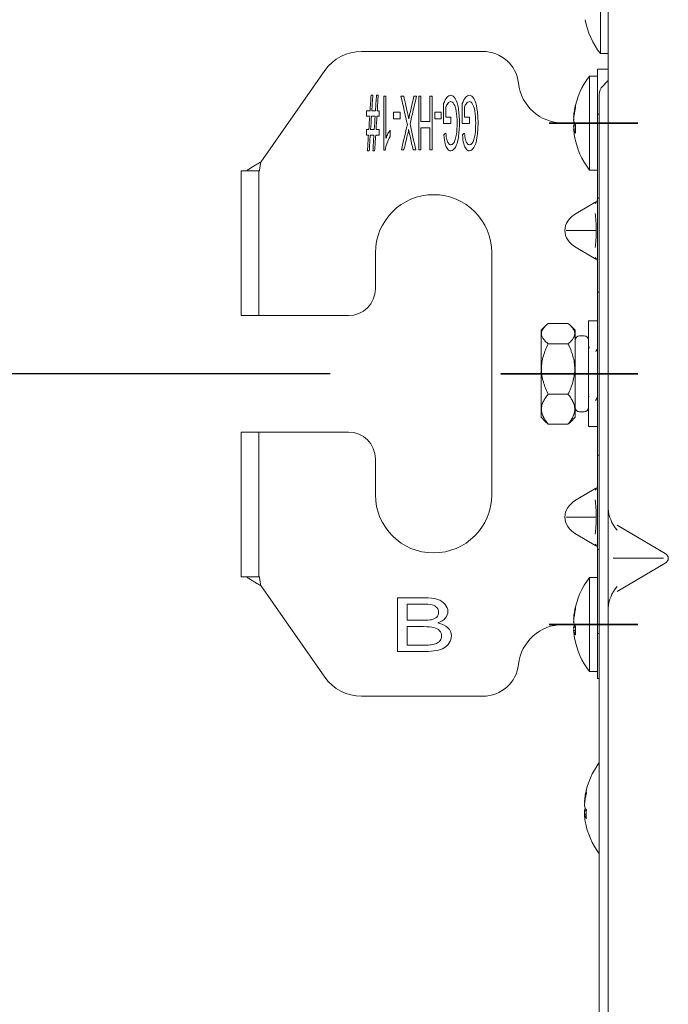
# Model space of a CAD drawing. Units: millimetres. Extents: x -36708 to 3890, y -11358 to 8889.
# Drawn here: x -35708 to -35636, y -3215 to -3105 of the extents above; entities that cross this region are included whole.
import ezdxf

# ---------------------------------------------------------------- set-up
doc = ezdxf.new("R2010")
doc.units = ezdxf.units.MM
doc.header["$LTSCALE"] = 46.255
doc.header["$PDMODE"] = 3
doc.header["$PDSIZE"] = 8
doc.linetypes.add('CENTER', pattern=[0.6, 0.375, -0.075, 0.075, -0.075])
doc.layers.get('0').update_dxf_attribs({"linetype": 'CONTINUOUS'})
doc.layers.get('Defpoints').update_dxf_attribs({"linetype": 'CONTINUOUS'})
doc.layers.add('1', color=7, linetype='CONTINUOUS')
doc.dimstyles.new('AM_GB', dxfattribs={"dimscale": 10, "dimtxt": 3.5, "dimasz": 2.5, "dimexe": 1, "dimexo": 1, "dimgap": 1.5, "dimtad": 1, "dimdsep": 46, "dimtxsty": 'Standard', "dimcen": 0, "dimclrd": 256, "dimclre": 256, "dimclrt": 2, "dimadec": 0, "dimazin": 2, "dimtp": 0.1, "dimtm": 0.1, "dimtfac": 0.71, "dimtmove": 0, "dimatfit": 3, "dimfxl": 1, "dimtzin": 0, "dimlwd": -1, "dimlwe": -1, "dimarcsym": 0})

# ---------------------------------------------------------------- blocks, each defined once
blk = doc.blocks.new('*D67')
at = {"transparency": 16777216}
for p, q in [((-35673.55, -3144.18), (-35784.18, -3144.18)), ((-35774.18, -3704.18), (-35774.18, -3184.18)), ((-35672.01, -3744.18), (-35784.18, -3744.18))]:
    blk.add_line(p, q, dxfattribs=at)
for points in [[(-35780.85, -3184.18), (-35767.52, -3184.18), (-35774.18, -3144.18)], [(-35780.85, -3704.18), (-35767.52, -3704.18), (-35774.18, -3744.18)]]:
    blk.add_solid(points, dxfattribs=at)
at = {"layer": 'Defpoints', "color": 0, "transparency": 16777216}
for p in [(-35774.18, -3144.18), (-35663.55, -3144.18), (-35662.01, -3744.18)]:
    blk.add_point(p, dxfattribs=at)
at = {"transparency": 16777216, "insert": (-35817.81, -3444.18), "char_height": 50, "attachment_point": 5, "rotation": 90}
blk.add_mtext('（600）', dxfattribs=at)

msp = doc.modelspace()

# ---------------------------------------------------------------- linework, layer by layer
at = {"layer": '1', "color": 7, "linetype": 'Continuous', "lineweight": 13}
for p, q in [((-35642.515, -3094.78), (-35642.515, -3159.206)), ((-35642.661, -3111.595), (-35643.134, -3112.068)), ((-35646.381, -3116.479), (-35646.167, -3116.479)), ((-35683.515, -3121.503), (-35681.515, -3121.503)), ((-35643.515, -3300.28), (-35643.515, -3122.78)), ((-35643.915, -3124.966), (-35646.104, -3126.265)), ((-35643.515, -3124.58), (-35643.715, -3124.58)), ((-35643.861, -3128.18), (-35647.221, -3128.18)), ((-35643.915, -3131.394), (-35646.104, -3130.095)), ((-35643.715, -3135.08), (-35643.515, -3135.08)), ((-35683.515, -3137.68), (-35681.515, -3137.68)), ((-35681.515, -3150.68), (-35683.515, -3150.68)), ((-35643.515, -3153.28), (-35643.715, -3153.28)), ((-35643.915, -3156.966), (-35646.104, -3158.265)), ((-35647.221, -3160.18), (-35643.861, -3160.18)), ((-35642.515, -3159.974), (-35642.515, -3162.865)), ((-35636.167, -3164.244), (-35641.516, -3161.07)), ((-35643.915, -3163.394), (-35646.104, -3162.095)), ((-35643.715, -3163.78), (-35643.515, -3163.78)), ((-35636.341, -3164.78), (-35641.987, -3164.78)), ((-35641.516, -3168.49), (-35636.167, -3165.316)), ((-35681.515, -3166.857), (-35683.515, -3166.857)), ((-35642.515, -3170.355), (-35642.515, -3284.706)), ((-35646.381, -3172.479), (-35646.167, -3172.479)), ((-35645.181, -3192.979), (-35644.967, -3192.979))]:
    msp.add_line(p, q, dxfattribs=at)
at = {"layer": '1', "color": 7, "linetype": 'Continuous', "lineweight": 18}
for p, q in [((-35642.515, -3096.781), (-35642.515, -3159.967)), ((-35643.399, -3108.43), (-35643.399, -3097.93)), ((-35670.059, -3108.18), (-35656.515, -3108.18)), ((-35643.399, -3108.43), (-35642.515, -3108.43)), ((-35681.315, -3120.538), (-35674.154, -3110.312)), ((-35643.715, -3110.93), (-35644.599, -3110.93)), ((-35644.599, -3121.43), (-35644.599, -3110.93)), ((-35643.715, -3112.68), (-35643.715, -3110.18)), ((-35643.715, -3110.18), (-35642.515, -3110.18)), ((-35643.134, -3112.068), (-35642.661, -3111.595)), ((-35643.715, -3115.18), (-35643.715, -3112.68)), ((-35643.515, -3112.987), (-35643.515, -3122.78)), ((-35643.715, -3115.18), (-35643.515, -3115.18)), ((-35643.715, -3124.58), (-35643.715, -3115.18)), ((-35647.57, -3116.18), (-35646.288, -3116.18)), ((-35646.381, -3115.511), (-35646.353, -3115.511)), ((-35646.176, -3116.849), (-35646.381, -3116.849)), ((-35683.515, -3121.503), (-35681.515, -3121.503)), ((-35683.515, -3124.503), (-35683.515, -3121.503)), ((-35681.515, -3121.503), (-35681.515, -3124.503)), ((-35681.456, -3121.503), (-35681.515, -3121.503)), ((-35644.599, -3121.43), (-35643.715, -3121.43)), ((-35643.515, -3300.28), (-35643.515, -3122.78)), ((-35683.515, -3134.68), (-35683.515, -3124.503)), ((-35681.515, -3134.68), (-35681.515, -3124.503)), ((-35643.715, -3125.08), (-35643.715, -3124.58)), ((-35643.715, -3124.58), (-35643.515, -3124.58)), ((-35643.715, -3134.58), (-35643.715, -3125.08)), ((-35668.515, -3130.68), (-35668.515, -3134.68)), ((-35655.515, -3157.68), (-35655.515, -3130.68)), ((-35683.515, -3137.68), (-35683.515, -3134.68)), ((-35681.515, -3137.68), (-35681.515, -3134.68)), ((-35643.715, -3135.08), (-35643.715, -3134.58)), ((-35643.715, -3135.08), (-35643.515, -3135.08)), ((-35643.715, -3153.28), (-35643.715, -3135.08)), ((-35681.515, -3137.68), (-35683.515, -3137.68)), ((-35681.515, -3137.68), (-35681.315, -3137.68)), ((-35671.515, -3137.68), (-35681.315, -3137.68)), ((-35649.215, -3138.556), (-35647.015, -3138.556)), ((-35644.715, -3146.55), (-35644.715, -3138.28)), ((-35643.715, -3138.28), (-35644.715, -3138.28)), ((-35649.522, -3138.829), (-35650.015, -3139.322)), ((-35650.015, -3139.322), (-35650.015, -3149.038)), ((-35646.215, -3139.322), (-35646.707, -3138.829)), ((-35646.215, -3139.322), (-35646.215, -3149.038)), ((-35645.215, -3139.93), (-35645.715, -3139.93)), ((-35649.215, -3140.829), (-35647.015, -3140.829)), ((-35649.215, -3146.453), (-35647.015, -3146.453)), ((-35644.715, -3150.08), (-35644.715, -3146.55)), ((-35645.715, -3148.43), (-35645.215, -3148.43)), ((-35650.015, -3149.038), (-35649.522, -3149.531)), ((-35646.707, -3149.531), (-35646.215, -3149.038)), ((-35649.215, -3149.804), (-35647.015, -3149.804)), ((-35644.715, -3150.08), (-35643.715, -3150.08)), ((-35683.515, -3150.68), (-35681.515, -3150.68)), ((-35683.515, -3153.68), (-35683.515, -3150.68)), ((-35681.315, -3150.68), (-35681.515, -3150.68)), ((-35681.515, -3150.68), (-35681.515, -3153.68)), ((-35681.315, -3150.68), (-35671.515, -3150.68)), ((-35683.515, -3163.857), (-35683.515, -3153.68)), ((-35681.515, -3163.857), (-35681.515, -3153.68)), ((-35668.515, -3153.68), (-35668.515, -3157.68)), ((-35643.715, -3153.28), (-35643.515, -3153.28)), ((-35643.715, -3153.78), (-35643.715, -3153.28)), ((-35643.715, -3163.28), (-35643.715, -3153.78)), ((-35642.515, -3162.865), (-35642.515, -3159.967)), ((-35683.515, -3166.857), (-35683.515, -3163.857)), ((-35681.515, -3166.857), (-35681.515, -3163.857)), ((-35643.715, -3163.78), (-35643.715, -3163.28)), ((-35643.715, -3173.18), (-35643.715, -3163.78)), ((-35643.715, -3163.78), (-35643.515, -3163.78)), ((-35642.515, -3166.695), (-35642.515, -3162.865)), ((-35681.515, -3166.857), (-35683.515, -3166.857)), ((-35681.515, -3166.857), (-35681.456, -3166.857)), ((-35643.715, -3166.93), (-35644.599, -3166.93)), ((-35644.599, -3177.43), (-35644.599, -3166.93)), ((-35642.515, -3169.593), (-35642.515, -3166.695)), ((-35674.154, -3178.048), (-35681.315, -3167.822)), ((-35642.515, -3169.593), (-35642.515, -3285.467)), ((-35646.381, -3171.511), (-35646.353, -3171.511)), ((-35646.288, -3172.18), (-35647.57, -3172.18)), ((-35646.176, -3172.849), (-35646.381, -3172.849)), ((-35643.715, -3175.68), (-35643.715, -3173.18)), ((-35643.715, -3173.18), (-35643.515, -3173.18)), ((-35643.715, -3178.18), (-35643.715, -3175.68)), ((-35644.599, -3177.43), (-35643.715, -3177.43)), ((-35643.515, -3178.18), (-35643.715, -3178.18)), ((-35656.515, -3180.18), (-35670.059, -3180.18)), ((-35645.181, -3192.011), (-35645.153, -3192.011)), ((-35644.976, -3193.349), (-35645.181, -3193.349))]:
    msp.add_line(p, q, dxfattribs=at)
at = {"layer": '1', "color": 7, "linetype": 'CENTER', "lineweight": 35}
for p, q in [((-35649.099, -3116.18), (-35639.215, -3116.18)), ((-35654.515, -3144.18), (-35641.715, -3144.18)), ((-35640.715, -3144.18), (-35650.215, -3144.18)), ((-35639.215, -3144.18), (-35649.215, -3144.18)), ((-35649.099, -3172.18), (-35639.215, -3172.18))]:
    msp.add_line(p, q, dxfattribs=at)
at = {"layer": '1', "color": 7, "linetype": 'Continuous', "lineweight": 18}
for centre, radius, start, end in [((-35636.715, -3103.18), 8.5, 189.90345, 218.14451), ((-35670.059, -3113.18), 5, 90, 145), ((-35656.515, -3112.18), 4, 6.37937, 90), ((-35637.915, -3116.18), 8.5, 141.85549, 170.09655), ((-35647.57, -3111.18), 5, 186.37937, 270), ((-35642.215, -3112.987), 1.3, 135, 180), ((-35643.015, -3111.242), 0.5, 315, 360), ((-35637.915, -3116.18), 8.5, 189.90345, 218.14451), ((-35662.015, -3130.68), 6.5, 0, 180), ((-35671.515, -3134.68), 3, 270, 0), ((-35645.715, -3140.43), 0.5, 90, 180), ((-35645.215, -3140.43), 0.5, 0, 90), ((-35645.715, -3147.93), 0.5, 180, 270), ((-35645.215, -3147.93), 0.5, 270, 0), ((-35671.515, -3153.68), 3, 0, 90), ((-35662.015, -3157.68), 6.5, 180, 0), ((-35637.915, -3172.18), 8.5, 141.85549, 170.09655), ((-35647.57, -3177.18), 5, 90, 173.62063), ((-35637.915, -3172.18), 8.5, 189.90345, 218.14451), ((-35656.515, -3176.18), 4, 270, 353.62063), ((-35670.059, -3175.18), 5, 215, 270), ((-35636.715, -3192.68), 8.5, 143.13031, 170.09655), ((-35636.715, -3192.68), 8.5, 189.90345, 216.86969)]:
    msp.add_arc(centre, radius, start, end, dxfattribs=at)
for centre, major_axis, ratio, start_param, end_param in [((-35637.915, -3116.009), (-8.485, 0), 0.9396926, 6.0467229, 6.2124156), ((-35641.045, -3119.122), (-4.969, 5.288), 0.2418448, 0.1829348, 0.3208634), ((-35637.915, -3116.351), (-8.485, 0), 0.9396926, 6.0467229, 6.2124156), ((-35637.915, -3115.71), (8.485, 0), 0.3420201, 3.2123624, 3.378055), ((-35637.915, -3116.65), (8.485, 0), 0.3420201, 2.9789825, 3.0708229), ((-35637.915, -3116.009), (-8.485, 0), 0.9396926, 0.0707697, 0.1055497), ((-35641.045, -3115.109), (-2.348, -6.865), 0.664463, 5.118788, 5.2567167), ((-35637.915, -3116.65), (8.485, 0), 0.3420201, 3.2123624, 3.378055), ((-35637.915, -3116.351), (-8.485, 0), 0.9396926, 0.0707697, 0.16261), ((-35644.215, -3124.788), (0.363, 0.487), 0.7051055, 4.4268798, 5.5258434), ((-35644.215, -3128.18), (0, -2.5), 0.1414214, 0.6981317, 2.443461), ((-35644.215, -3131.573), (0.363, -0.487), 0.7051055, 0.7573419, 1.8563055), ((-35644.215, -3156.788), (0.363, 0.487), 0.7051055, 4.4268798, 5.5258434), ((-35644.215, -3160.18), (0, -2.5), 0.1414214, 0.6981317, 2.443461), ((-35644.215, -3163.573), (0.363, -0.487), 0.7051055, 0.7573419, 1.8563055), ((-35637.915, -3172.009), (-8.485, 0), 0.9396926, 6.0467229, 6.2124156), ((-35641.045, -3175.122), (-4.969, 5.288), 0.2418448, 0.1829348, 0.3208634), ((-35637.915, -3172.351), (-8.485, 0), 0.9396926, 6.0467229, 6.2124156), ((-35637.915, -3171.71), (8.485, 0), 0.3420201, 3.2123624, 3.378055), ((-35637.915, -3172.65), (8.485, 0), 0.3420201, 2.9789825, 3.0708229), ((-35637.915, -3172.009), (-8.485, 0), 0.9396926, 0.0707697, 0.1055497), ((-35641.045, -3171.109), (-2.348, -6.865), 0.664463, 5.118788, 5.2567167), ((-35637.915, -3172.65), (8.485, 0), 0.3420201, 3.2123624, 3.378055), ((-35637.915, -3172.351), (-8.485, 0), 0.9396926, 0.0707697, 0.16261), ((-35636.715, -3192.509), (-8.485, 0), 0.9396926, 6.0467229, 6.2124156), ((-35636.715, -3192.851), (-8.485, 0), 0.9396926, 6.0467229, 6.2124156), ((-35639.845, -3195.622), (-4.969, 5.288), 0.2418448, 0.1829348, 0.3208634), ((-35636.715, -3192.21), (8.485, 0), 0.3420201, 3.2123624, 3.378055), ((-35636.715, -3193.15), (8.485, 0), 0.3420201, 2.9789825, 3.0708229), ((-35636.715, -3192.509), (-8.485, 0), 0.9396926, 0.0707697, 0.1055497), ((-35636.715, -3193.15), (8.485, 0), 0.3420201, 3.2123624, 3.378055), ((-35636.715, -3192.851), (-8.485, 0), 0.9396926, 0.0707697, 0.16261), ((-35639.845, -3191.609), (-2.348, -6.865), 0.664463, 5.118788, 5.2567167)]:
    msp.add_ellipse(centre, major_axis=major_axis, ratio=ratio, start_param=start_param, end_param=end_param, dxfattribs=at)
at = {"layer": '1', "color": 7, "linetype": 'Continuous', "lineweight": 13}
for centre, major_axis, ratio, start_param, end_param in [((-35643.832, -3128.18), (-3.536, 0), 0.7071068, 5.4105207, 7.1558499), ((-35643.832, -3160.18), (-3.536, 0), 0.7071068, 5.4105207, 7.1558499), ((-35640.715, -3160.264), (1.273, -2.235), 0.5694413, 3.9315695, 5.0259463), ((-35636.803, -3164.78), (0.99, 0), 0.7071068, 5.4105207, 7.1558499), ((-35640.715, -3169.296), (1.273, 2.235), 0.5694413, 1.257239, 2.3516158)]:
    msp.add_ellipse(centre, major_axis=major_axis, ratio=ratio, start_param=start_param, end_param=end_param, dxfattribs=at)
at = {"layer": '1', "color": 7, "linetype": 'Continuous', "lineweight": 18}
for points, degree in [([(-35669.001, -3113.077), (-35669.039, -3113.659), (-35669.077, -3114.24), (-35669.115, -3114.821)], 3), ([(-35668.805, -3113.077), (-35668.87, -3113.077), (-35668.936, -3113.077), (-35669.001, -3113.077)], 3), ([(-35668.917, -3114.821), (-35668.88, -3114.24), (-35668.842, -3113.659), (-35668.805, -3113.077)], 3), ([(-35668.393, -3113.077), (-35668.431, -3113.659), (-35668.469, -3114.24), (-35668.507, -3114.821)], 3), ([(-35668.197, -3113.077), (-35668.263, -3113.077), (-35668.328, -3113.077), (-35668.393, -3113.077)], 3), ([(-35668.311, -3114.821), (-35668.273, -3114.24), (-35668.235, -3113.659), (-35668.197, -3113.077)], 3), ([(-35667.572, -3113.18), (-35667.572, -3115.188), (-35667.572, -3117.197), (-35667.572, -3119.205)], 3), ([(-35667.337, -3113.18), (-35667.415, -3113.18), (-35667.493, -3113.18), (-35667.572, -3113.18)], 3), ([(-35667.337, -3117.874), (-35667.337, -3116.309), (-35667.337, -3114.745), (-35667.337, -3113.18)], 3), ([(-35665.354, -3113.18), (-35665.458, -3113.18), (-35665.563, -3113.18), (-35665.667, -3113.18)], 3), ([(-35665.667, -3113.18), (-35665.425, -3114.237), (-35665.184, -3115.294), (-35664.942, -3116.351)], 3), ([(-35664.871, -3115.321), (-35665.032, -3114.608), (-35665.193, -3113.894), (-35665.354, -3113.18)], 3), ([(-35664.215, -3113.18), (-35664.376, -3113.878), (-35664.536, -3114.575), (-35664.697, -3115.272)], 3), ([(-35664.652, -3116.307), (-35664.405, -3115.265), (-35664.158, -3114.222), (-35663.911, -3113.18)], 3), ([(-35663.911, -3113.18), (-35664.013, -3113.18), (-35664.114, -3113.18), (-35664.215, -3113.18)], 3), ([(-35663.43, -3113.18), (-35663.515, -3113.18), (-35663.599, -3113.18), (-35663.684, -3113.18)], 3), ([(-35663.684, -3113.18), (-35663.684, -3115.18), (-35663.684, -3117.18), (-35663.684, -3119.18)], 3), ([(-35663.43, -3116.007), (-35663.43, -3115.065), (-35663.43, -3114.123), (-35663.43, -3113.18)], 3), ([(-35662.435, -3113.18), (-35662.435, -3114.123), (-35662.435, -3115.065), (-35662.435, -3116.007)], 3), ([(-35662.181, -3113.18), (-35662.266, -3113.18), (-35662.351, -3113.18), (-35662.435, -3113.18)], 3), ([(-35662.181, -3119.18), (-35662.181, -3117.18), (-35662.181, -3115.18), (-35662.181, -3113.18)], 3), ([(-35660.523, -3113.314), (-35660.656, -3113.47), (-35660.784, -3113.704), (-35660.909, -3114.015)], 3), ([(-35660.909, -3114.015), (-35660.909, -3114.757), (-35660.909, -3115.499), (-35660.909, -3116.241)], 3), ([(-35660.661, -3114.416), (-35660.607, -3114.265), (-35660.527, -3114.124), (-35660.423, -3113.992)], 3), ([(-35658.442, -3113.314), (-35658.575, -3113.47), (-35658.703, -3113.704), (-35658.827, -3114.015)], 3), ([(-35658.827, -3114.015), (-35658.827, -3114.757), (-35658.827, -3115.499), (-35658.827, -3116.241)], 3), ([(-35658.579, -3114.416), (-35658.526, -3114.265), (-35658.446, -3114.124), (-35658.342, -3113.992)], 3), ([(-35669.115, -3114.821), (-35669.249, -3114.821), (-35669.383, -3114.821), (-35669.517, -3114.821)], 3), ([(-35669.517, -3114.821), (-35669.517, -3115.025), (-35669.517, -3115.228), (-35669.517, -3115.432)], 3), ([(-35669.517, -3115.432), (-35669.396, -3115.432), (-35669.275, -3115.432), (-35669.154, -3115.432)], 3), ([(-35669.154, -3115.432), (-35669.186, -3115.927), (-35669.219, -3116.421), (-35669.252, -3116.916)], 3), ([(-35669.054, -3116.916), (-35669.022, -3116.421), (-35668.989, -3115.927), (-35668.956, -3115.432)], 3), ([(-35668.956, -3115.432), (-35668.82, -3115.432), (-35668.683, -3115.432), (-35668.546, -3115.432)], 3), ([(-35668.507, -3114.821), (-35668.644, -3114.821), (-35668.78, -3114.821), (-35668.917, -3114.821)], 3), ([(-35668.546, -3115.432), (-35668.578, -3115.927), (-35668.611, -3116.421), (-35668.643, -3116.916)], 3), ([(-35668.447, -3116.916), (-35668.415, -3116.421), (-35668.382, -3115.927), (-35668.35, -3115.432)], 3), ([(-35668.35, -3115.432), (-35668.264, -3115.432), (-35668.177, -3115.432), (-35668.09, -3115.432)], 3), ([(-35668.09, -3114.821), (-35668.164, -3114.821), (-35668.237, -3114.821), (-35668.311, -3114.821)], 3), ([(-35668.09, -3115.432), (-35668.09, -3115.228), (-35668.09, -3115.025), (-35668.09, -3114.821)], 3), ([(-35666.491, -3114.981), (-35666.491, -3115.228), (-35666.491, -3115.475), (-35666.491, -3115.722)], 3), ([(-35665.768, -3114.981), (-35666.009, -3114.981), (-35666.25, -3114.981), (-35666.491, -3114.981)], 3), ([(-35665.768, -3115.722), (-35665.768, -3115.475), (-35665.768, -3115.228), (-35665.768, -3114.981)], 3), ([(-35664.788, -3115.722), (-35664.817, -3115.578), (-35664.844, -3115.443), (-35664.871, -3115.321)], 3), ([(-35664.697, -3115.272), (-35664.715, -3115.354), (-35664.745, -3115.504), (-35664.788, -3115.722)], 3), ([(-35661.883, -3114.981), (-35661.883, -3115.228), (-35661.883, -3115.475), (-35661.883, -3115.722)], 3), ([(-35661.161, -3114.981), (-35661.402, -3114.981), (-35661.643, -3114.981), (-35661.883, -3114.981)], 3), ([(-35661.161, -3115.722), (-35661.161, -3115.475), (-35661.161, -3115.228), (-35661.161, -3114.981)], 3), ([(-35660.661, -3115.533), (-35660.661, -3115.161), (-35660.661, -3114.788), (-35660.661, -3114.416)], 3), ([(-35658.579, -3115.533), (-35658.579, -3115.161), (-35658.579, -3114.788), (-35658.579, -3114.416)], 3), ([(-35646.379, -3115.505), (-35646.379, -3115.509), (-35646.381, -3115.513), (-35646.382, -3115.509), (-35646.382, -3115.495), (-35646.381, -3115.474), (-35646.379, -3115.455), (-35646.379, -3115.445)], 3), ([(-35666.491, -3115.722), (-35666.25, -3115.722), (-35666.009, -3115.722), (-35665.768, -3115.722)], 3), ([(-35664.942, -3116.351), (-35665.166, -3117.294), (-35665.39, -3118.237), (-35665.615, -3119.18)], 3), ([(-35663.999, -3119.18), (-35664.217, -3118.222), (-35664.434, -3117.265), (-35664.652, -3116.307)], 3), ([(-35662.435, -3116.007), (-35662.767, -3116.007), (-35663.098, -3116.007), (-35663.43, -3116.007)], 3), ([(-35661.883, -3115.722), (-35661.643, -3115.722), (-35661.402, -3115.722), (-35661.161, -3115.722)], 3), ([(-35660.909, -3116.241), (-35660.638, -3116.24), (-35660.368, -3116.239), (-35660.098, -3116.238)], 3), ([(-35660.098, -3115.533), (-35660.285, -3115.533), (-35660.473, -3115.533), (-35660.661, -3115.533)], 3), ([(-35660.098, -3116.238), (-35660.098, -3116.003), (-35660.098, -3115.768), (-35660.098, -3115.533)], 3), ([(-35658.827, -3116.241), (-35658.557, -3116.24), (-35658.287, -3116.239), (-35658.017, -3116.238)], 3), ([(-35658.017, -3115.533), (-35658.204, -3115.533), (-35658.392, -3115.533), (-35658.579, -3115.533)], 3), ([(-35658.017, -3116.238), (-35658.017, -3116.003), (-35658.017, -3115.768), (-35658.017, -3115.533)], 3), ([(-35646.379, -3115.787), (-35646.379, -3115.797), (-35646.381, -3115.818), (-35646.382, -3115.849), (-35646.382, -3115.878), (-35646.381, -3115.901), (-35646.379, -3115.912), (-35646.379, -3115.916)], 3), ([(-35646.379, -3116.573), (-35646.379, -3116.563), (-35646.381, -3116.543), (-35646.382, -3116.512), (-35646.382, -3116.483), (-35646.381, -3116.459), (-35646.379, -3116.448), (-35646.379, -3116.445)], 3), ([(-35669.517, -3116.916), (-35669.517, -3117.12), (-35669.517, -3117.323), (-35669.517, -3117.527)], 3), ([(-35669.252, -3116.916), (-35669.34, -3116.916), (-35669.428, -3116.916), (-35669.517, -3116.916)], 3), ([(-35669.517, -3117.527), (-35669.442, -3117.527), (-35669.366, -3117.527), (-35669.291, -3117.527)], 3), ([(-35669.291, -3117.527), (-35669.329, -3118.112), (-35669.367, -3118.698), (-35669.405, -3119.283)], 3), ([(-35669.207, -3119.283), (-35669.169, -3118.698), (-35669.131, -3118.112), (-35669.093, -3117.527)], 3), ([(-35669.093, -3117.527), (-35668.956, -3117.527), (-35668.819, -3117.527), (-35668.682, -3117.527)], 3), ([(-35668.643, -3116.916), (-35668.78, -3116.916), (-35668.917, -3116.916), (-35669.054, -3116.916)], 3), ([(-35668.682, -3117.527), (-35668.72, -3118.112), (-35668.758, -3118.698), (-35668.796, -3119.283)], 3), ([(-35668.6, -3119.283), (-35668.562, -3118.698), (-35668.524, -3118.112), (-35668.486, -3117.527)], 3), ([(-35668.486, -3117.527), (-35668.354, -3117.527), (-35668.222, -3117.527), (-35668.09, -3117.527)], 3), ([(-35668.09, -3116.916), (-35668.209, -3116.916), (-35668.328, -3116.916), (-35668.447, -3116.916)], 3), ([(-35668.09, -3117.527), (-35668.09, -3117.323), (-35668.09, -3117.12), (-35668.09, -3116.916)], 3), ([(-35667.114, -3117.367), (-35667.206, -3117.536), (-35667.28, -3117.705), (-35667.337, -3117.874)], 3), ([(-35667.211, -3118.402), (-35667.113, -3118.127), (-35666.998, -3117.892), (-35666.866, -3117.699)], 3), ([(-35666.866, -3116.987), (-35666.939, -3117.071), (-35667.022, -3117.197), (-35667.114, -3117.367)], 3), ([(-35666.866, -3117.699), (-35666.866, -3117.462), (-35666.866, -3117.224), (-35666.866, -3116.987)], 3), ([(-35665.339, -3119.18), (-35665.21, -3118.65), (-35665.082, -3118.119), (-35664.954, -3117.588)], 3), ([(-35664.954, -3117.588), (-35664.895, -3117.351), (-35664.845, -3117.123), (-35664.802, -3116.904)], 3), ([(-35663.43, -3116.717), (-35663.098, -3116.717), (-35662.767, -3116.717), (-35662.435, -3116.717)], 3), ([(-35663.43, -3119.18), (-35663.43, -3118.359), (-35663.43, -3117.538), (-35663.43, -3116.717)], 3), ([(-35662.435, -3116.717), (-35662.435, -3117.538), (-35662.435, -3118.359), (-35662.435, -3119.18)], 3), ([(-35660.651, -3117.306), (-35660.728, -3117.372), (-35660.804, -3117.437), (-35660.88, -3117.503)], 3), ([(-35660.88, -3117.503), (-35660.847, -3117.906), (-35660.799, -3118.233), (-35660.735, -3118.485)], 3), ([(-35660.545, -3118.026), (-35660.587, -3117.851), (-35660.623, -3117.611), (-35660.651, -3117.306)], 3), ([(-35658.57, -3117.306), (-35658.646, -3117.372), (-35658.723, -3117.437), (-35658.799, -3117.503)], 3), ([(-35658.799, -3117.503), (-35658.766, -3117.906), (-35658.718, -3118.233), (-35658.654, -3118.485)], 3), ([(-35658.463, -3118.026), (-35658.506, -3117.851), (-35658.542, -3117.611), (-35658.57, -3117.306)], 3), ([(-35646.379, -3116.855), (-35646.379, -3116.852), (-35646.381, -3116.848), (-35646.382, -3116.852), (-35646.382, -3116.865), (-35646.381, -3116.887), (-35646.379, -3116.905), (-35646.379, -3116.915)], 3), ([(-35667.42, -3119.205), (-35667.379, -3118.945), (-35667.309, -3118.678), (-35667.211, -3118.402)], 3), ([(-35660.735, -3118.485), (-35660.671, -3118.735), (-35660.584, -3118.932), (-35660.472, -3119.071)], 3), ([(-35660.361, -3118.445), (-35660.441, -3118.341), (-35660.501, -3118.201), (-35660.545, -3118.026)], 3), ([(-35658.654, -3118.485), (-35658.59, -3118.735), (-35658.503, -3118.932), (-35658.391, -3119.071)], 3), ([(-35658.28, -3118.445), (-35658.36, -3118.341), (-35658.42, -3118.201), (-35658.463, -3118.026)], 3), ([(-35669.405, -3119.283), (-35669.339, -3119.283), (-35669.273, -3119.283), (-35669.207, -3119.283)], 3), ([(-35668.796, -3119.283), (-35668.73, -3119.283), (-35668.665, -3119.283), (-35668.6, -3119.283)], 3), ([(-35667.572, -3119.205), (-35667.521, -3119.205), (-35667.471, -3119.205), (-35667.42, -3119.205)], 3), ([(-35665.615, -3119.18), (-35665.523, -3119.18), (-35665.431, -3119.18), (-35665.339, -3119.18)], 3), ([(-35664.301, -3119.18), (-35664.2, -3119.18), (-35664.099, -3119.18), (-35663.999, -3119.18)], 3), ([(-35663.684, -3119.18), (-35663.599, -3119.18), (-35663.515, -3119.18), (-35663.43, -3119.18)], 3), ([(-35662.435, -3119.18), (-35662.351, -3119.18), (-35662.266, -3119.18), (-35662.181, -3119.18)], 3), ([(-35644.615, -3141.187), (-35644.665, -3141.273), (-35644.715, -3141.359)], 2), ([(-35643.715, -3141.359), (-35643.808, -3141.52), (-35643.901, -3141.68)], 2), ([(-35644.715, -3146.774), (-35644.687, -3146.727), (-35644.66, -3146.68)], 2), ([(-35643.942, -3147.167), (-35643.829, -3146.97), (-35643.715, -3146.774)], 2), ([(-35666.036, -3169.18), (-35666.036, -3171.18), (-35666.036, -3173.18), (-35666.036, -3175.18)], 3), ([(-35664.985, -3171.702), (-35664.985, -3171.097), (-35664.985, -3170.493), (-35664.985, -3169.888)], 3), ([(-35662.188, -3169.972), (-35661.953, -3170.027), (-35661.772, -3170.132), (-35661.646, -3170.284)], 3), ([(-35661.66, -3171.334), (-35661.794, -3171.472), (-35661.997, -3171.572), (-35662.264, -3171.631)], 3), ([(-35661.532, -3171.988), (-35661.16, -3171.849), (-35660.882, -3171.667), (-35660.699, -3171.44)], 3), ([(-35646.379, -3171.505), (-35646.379, -3171.509), (-35646.381, -3171.513), (-35646.382, -3171.509), (-35646.382, -3171.495), (-35646.381, -3171.474), (-35646.379, -3171.455), (-35646.379, -3171.445)], 3), ([(-35663.266, -3171.702), (-35663.839, -3171.702), (-35664.412, -3171.702), (-35664.985, -3171.702)], 3), ([(-35664.985, -3174.473), (-35664.985, -3173.785), (-35664.985, -3173.097), (-35664.985, -3172.41)], 3), ([(-35662.264, -3171.631), (-35662.467, -3171.677), (-35662.8, -3171.702), (-35663.266, -3171.702)], 3), ([(-35661.985, -3172.509), (-35661.715, -3172.577), (-35661.506, -3172.692), (-35661.353, -3172.858)], 3), ([(-35646.379, -3171.787), (-35646.379, -3171.797), (-35646.381, -3171.818), (-35646.382, -3171.849), (-35646.382, -3171.878), (-35646.381, -3171.901), (-35646.379, -3171.912), (-35646.379, -3171.916)], 3), ([(-35646.379, -3172.573), (-35646.379, -3172.563), (-35646.381, -3172.543), (-35646.382, -3172.512), (-35646.382, -3172.483), (-35646.381, -3172.459), (-35646.379, -3172.448), (-35646.379, -3172.445)], 3), ([(-35646.379, -3172.855), (-35646.379, -3172.852), (-35646.381, -3172.848), (-35646.382, -3172.852), (-35646.382, -3172.865), (-35646.381, -3172.887), (-35646.379, -3172.905), (-35646.379, -3172.915)], 3), ([(-35663.006, -3174.473), (-35663.665, -3174.473), (-35664.325, -3174.473), (-35664.985, -3174.473)], 3), ([(-35662.29, -3174.443), (-35662.428, -3174.463), (-35662.666, -3174.473), (-35663.006, -3174.473)], 3), ([(-35661.684, -3174.279), (-35661.847, -3174.356), (-35662.048, -3174.411), (-35662.29, -3174.443)], 3), ([(-35661.725, -3175.08), (-35661.375, -3175.013), (-35661.087, -3174.915), (-35660.855, -3174.783)], 3), ([(-35661.282, -3173.946), (-35661.388, -3174.092), (-35661.522, -3174.204), (-35661.684, -3174.279)], 3), ([(-35660.855, -3174.783), (-35660.623, -3174.652), (-35660.428, -3174.466), (-35660.272, -3174.224)], 3), ([(-35645.179, -3192.005), (-35645.179, -3192.009), (-35645.181, -3192.013), (-35645.182, -3192.009), (-35645.182, -3191.995), (-35645.181, -3191.974), (-35645.179, -3191.955), (-35645.179, -3191.945)], 3), ([(-35645.179, -3192.287), (-35645.179, -3192.297), (-35645.181, -3192.318), (-35645.182, -3192.349), (-35645.182, -3192.378), (-35645.181, -3192.401), (-35645.179, -3192.412), (-35645.179, -3192.416)], 3), ([(-35645.179, -3193.073), (-35645.179, -3193.063), (-35645.181, -3193.043), (-35645.182, -3193.012), (-35645.182, -3192.983), (-35645.181, -3192.959), (-35645.179, -3192.948), (-35645.179, -3192.945)], 3), ([(-35645.179, -3193.355), (-35645.179, -3193.352), (-35645.181, -3193.348), (-35645.182, -3193.352), (-35645.182, -3193.365), (-35645.181, -3193.387), (-35645.179, -3193.405), (-35645.179, -3193.415)], 3)]:
    msp.add_open_spline(points, degree=degree, dxfattribs=at)
for points, knots in [([(-35659.603, -3113.456), (-35659.757, -3113.203), (-35659.928, -3113.077), (-35660.255, -3113.077), (-35660.391, -3113.156), (-35660.523, -3113.314)], [0, 0, 0, 0, 0.5748503, 0.5748503, 1, 1, 1, 1]), ([(-35657.522, -3113.456), (-35657.676, -3113.203), (-35657.847, -3113.077), (-35658.174, -3113.077), (-35658.31, -3113.156), (-35658.442, -3113.314)], [0, 0, 0, 0, 0.5748503, 0.5748503, 1, 1, 1, 1]), ([(-35660.472, -3119.071), (-35660.36, -3119.212), (-35660.235, -3119.283), (-35659.906, -3119.283), (-35659.737, -3119.16), (-35659.444, -3118.669), (-35659.332, -3118.293), (-35659.176, -3117.28), (-35659.137, -3116.735), (-35659.137, -3115.562), (-35659.177, -3115.028), (-35659.333, -3114.073), (-35659.45, -3113.708), (-35659.603, -3113.456)], [0, 0, 0, 0, 0.1265546, 0.1265546, 0.3005112, 0.3005112, 0.4744678, 0.4744678, 0.6484245, 0.6484245, 0.8242122, 0.8242122, 1, 1, 1, 1]), ([(-35660.423, -3113.992), (-35660.318, -3113.86), (-35660.211, -3113.794), (-35659.975, -3113.794), (-35659.856, -3113.882), (-35659.744, -3114.057)], [0, 0, 0, 0, 0.4647303, 0.4647303, 1, 1, 1, 1]), ([(-35659.744, -3114.057), (-35659.631, -3114.23), (-35659.546, -3114.497), (-35659.428, -3115.219), (-35659.399, -3115.665), (-35659.399, -3116.634), (-35659.423, -3117.037), (-35659.472, -3117.407)], [0, 0, 0, 0, 0.3561224, 0.3561224, 0.7122449, 0.7122449, 1, 1, 1, 1]), ([(-35658.391, -3119.071), (-35658.279, -3119.212), (-35658.154, -3119.283), (-35657.825, -3119.283), (-35657.656, -3119.16), (-35657.363, -3118.669), (-35657.251, -3118.293), (-35657.095, -3117.28), (-35657.056, -3116.735), (-35657.056, -3115.562), (-35657.096, -3115.028), (-35657.252, -3114.073), (-35657.368, -3113.708), (-35657.522, -3113.456)], [0, 0, 0, 0, 0.1265546, 0.1265546, 0.3005112, 0.3005112, 0.4744678, 0.4744678, 0.6484245, 0.6484245, 0.8242122, 0.8242122, 1, 1, 1, 1]), ([(-35658.342, -3113.992), (-35658.237, -3113.86), (-35658.13, -3113.794), (-35657.894, -3113.794), (-35657.775, -3113.882), (-35657.662, -3114.057)], [0, 0, 0, 0, 0.4647303, 0.4647303, 1, 1, 1, 1]), ([(-35657.662, -3114.057), (-35657.55, -3114.23), (-35657.464, -3114.497), (-35657.347, -3115.219), (-35657.317, -3115.665), (-35657.317, -3116.634), (-35657.342, -3117.037), (-35657.39, -3117.407)], [0, 0, 0, 0, 0.3561224, 0.3561224, 0.7122449, 0.7122449, 1, 1, 1, 1]), ([(-35664.802, -3116.904), (-35664.771, -3117.076), (-35664.72, -3117.321), (-35664.532, -3118.154), (-35664.416, -3118.667), (-35664.301, -3119.18)], [0, 0, 0, 0, 0.3835256, 0.3835256, 1, 1, 1, 1]), ([(-35659.472, -3117.407), (-35659.501, -3117.624), (-35659.541, -3117.822), (-35659.645, -3118.181), (-35659.713, -3118.327), (-35659.797, -3118.437)], [0, 0, 0, 0, 0.5, 0.5, 1, 1, 1, 1]), ([(-35657.39, -3117.407), (-35657.419, -3117.624), (-35657.46, -3117.822), (-35657.563, -3118.181), (-35657.632, -3118.327), (-35657.716, -3118.437)], [0, 0, 0, 0, 0.5, 0.5, 1, 1, 1, 1]), ([(-35659.797, -3118.437), (-35659.882, -3118.548), (-35659.982, -3118.603), (-35660.194, -3118.603), (-35660.282, -3118.551), (-35660.361, -3118.445)], [0, 0, 0, 0, 0.5460829, 0.5460829, 1, 1, 1, 1]), ([(-35657.716, -3118.437), (-35657.801, -3118.548), (-35657.9, -3118.603), (-35658.113, -3118.603), (-35658.201, -3118.551), (-35658.28, -3118.445)], [0, 0, 0, 0, 0.5460829, 0.5460829, 1, 1, 1, 1]), ([(-35682.87, -3121.503), (-35682.768, -3121.422), (-35682.657, -3121.342), (-35682.417, -3121.181), (-35682.29, -3121.101), (-35682.023, -3120.94), (-35681.885, -3120.86), (-35681.603, -3120.699), (-35681.459, -3120.619), (-35681.315, -3120.538)], [0, 0, 0, 0, 0.25, 0.25, 0.5, 0.5, 0.75, 0.75, 1, 1, 1, 1]), ([(-35681.456, -3121.503), (-35681.438, -3121.342), (-35681.415, -3121.181), (-35681.367, -3120.86), (-35681.341, -3120.699), (-35681.315, -3120.538)], [0, 0, 0, 0, 0.5, 0.5, 1, 1, 1, 1]), ([(-35649.215, -3138.556), (-35649.324, -3138.645), (-35649.427, -3138.735), (-35649.543, -3138.85), (-35649.565, -3138.873), (-35649.609, -3138.92), (-35649.672, -3138.99), (-35649.727, -3139.061), (-35649.828, -3139.203), (-35649.881, -3139.299), (-35649.935, -3139.445), (-35649.949, -3139.494), (-35649.963, -3139.569), (-35649.967, -3139.593), (-35649.971, -3139.643), (-35649.973, -3139.668), (-35649.973, -3139.793), (-35649.953, -3139.892), (-35649.881, -3140.087), (-35649.828, -3140.183), (-35649.727, -3140.326), (-35649.689, -3140.373), (-35649.628, -3140.444), (-35649.607, -3140.467), (-35649.564, -3140.514), (-35649.541, -3140.537), (-35649.426, -3140.652), (-35649.324, -3140.741), (-35649.215, -3140.829)], [0, 0, 0, 0, 0.125, 0.125, 0.15625, 0.15625, 0.1875, 0.25, 0.25, 0.375, 0.375, 0.4375, 0.4375, 0.46875, 0.46875, 0.5, 0.5, 0.625, 0.625, 0.75, 0.75, 0.8125, 0.8125, 0.84375, 0.84375, 0.875, 0.875, 1, 1, 1, 1]), ([(-35647.015, -3140.829), (-35646.905, -3140.741), (-35646.803, -3140.652), (-35646.688, -3140.537), (-35646.665, -3140.514), (-35646.622, -3140.467), (-35646.601, -3140.444), (-35646.54, -3140.373), (-35646.502, -3140.326), (-35646.401, -3140.183), (-35646.348, -3140.087), (-35646.276, -3139.892), (-35646.257, -3139.793), (-35646.257, -3139.668), (-35646.258, -3139.643), (-35646.262, -3139.593), (-35646.266, -3139.569), (-35646.28, -3139.494), (-35646.294, -3139.445), (-35646.348, -3139.299), (-35646.401, -3139.203), (-35646.502, -3139.061), (-35646.558, -3138.99), (-35646.621, -3138.92), (-35646.664, -3138.873), (-35646.687, -3138.85), (-35646.802, -3138.735), (-35646.905, -3138.645), (-35647.015, -3138.556)], [0, 0, 0, 0, 0.125, 0.125, 0.15625, 0.15625, 0.1875, 0.1875, 0.25, 0.25, 0.375, 0.375, 0.5, 0.5, 0.53125, 0.53125, 0.5625, 0.5625, 0.625, 0.625, 0.75, 0.75, 0.8125, 0.84375, 0.84375, 0.875, 0.875, 1, 1, 1, 1]), ([(-35649.215, -3140.829), (-35649.325, -3141.049), (-35649.427, -3141.271), (-35649.61, -3141.722), (-35649.691, -3141.951), (-35649.825, -3142.416), (-35649.879, -3142.653), (-35649.934, -3143.015), (-35649.948, -3143.138), (-35649.96, -3143.292), (-35649.962, -3143.323), (-35649.966, -3143.385), (-35649.971, -3143.477), (-35649.972, -3143.569), (-35649.973, -3143.876), (-35649.955, -3144.12), (-35649.884, -3144.603), (-35649.831, -3144.842), (-35649.746, -3145.14), (-35649.728, -3145.199), (-35649.691, -3145.317), (-35649.633, -3145.492), (-35649.567, -3145.665), (-35649.429, -3146.008), (-35649.326, -3146.232), (-35649.215, -3146.453)], [0, 0, 0, 0, 0.125, 0.125, 0.25, 0.25, 0.375, 0.375, 0.4375, 0.4375, 0.453125, 0.453125, 0.46875, 0.5, 0.5, 0.625, 0.625, 0.75, 0.75, 0.78125, 0.78125, 0.8125, 0.875, 0.875, 1, 1, 1, 1]), ([(-35647.015, -3146.453), (-35646.904, -3146.233), (-35646.802, -3146.011), (-35646.619, -3145.56), (-35646.538, -3145.332), (-35646.404, -3144.866), (-35646.351, -3144.63), (-35646.295, -3144.267), (-35646.281, -3144.145), (-35646.269, -3143.99), (-35646.267, -3143.959), (-35646.263, -3143.898), (-35646.259, -3143.805), (-35646.257, -3143.713), (-35646.256, -3143.406), (-35646.274, -3143.163), (-35646.345, -3142.68), (-35646.398, -3142.44), (-35646.483, -3142.143), (-35646.501, -3142.083), (-35646.538, -3141.966), (-35646.597, -3141.79), (-35646.662, -3141.617), (-35646.8, -3141.275), (-35646.903, -3141.05), (-35647.015, -3140.829)], [0, 0, 0, 0, 0.125, 0.125, 0.25, 0.25, 0.375, 0.375, 0.4375, 0.4375, 0.453125, 0.453125, 0.46875, 0.5, 0.5, 0.625, 0.625, 0.75, 0.75, 0.78125, 0.78125, 0.8125, 0.875, 0.875, 1, 1, 1, 1]), ([(-35649.215, -3146.453), (-35649.325, -3146.584), (-35649.427, -3146.716), (-35649.61, -3146.985), (-35649.691, -3147.121), (-35649.825, -3147.398), (-35649.879, -3147.54), (-35649.934, -3147.756), (-35649.948, -3147.828), (-35649.96, -3147.92), (-35649.962, -3147.939), (-35649.966, -3147.976), (-35649.971, -3148.031), (-35649.972, -3148.086), (-35649.973, -3148.269), (-35649.955, -3148.414), (-35649.884, -3148.701), (-35649.831, -3148.844), (-35649.746, -3149.021), (-35649.728, -3149.057), (-35649.691, -3149.127), (-35649.633, -3149.231), (-35649.567, -3149.334), (-35649.429, -3149.539), (-35649.326, -3149.672), (-35649.215, -3149.804)], [0, 0, 0, 0, 0.125, 0.125, 0.25, 0.25, 0.375, 0.375, 0.4375, 0.4375, 0.453125, 0.453125, 0.46875, 0.5, 0.5, 0.625, 0.625, 0.75, 0.75, 0.78125, 0.78125, 0.8125, 0.875, 0.875, 1, 1, 1, 1]), ([(-35647.015, -3149.804), (-35646.904, -3149.673), (-35646.802, -3149.541), (-35646.619, -3149.272), (-35646.538, -3149.136), (-35646.404, -3148.858), (-35646.351, -3148.717), (-35646.295, -3148.501), (-35646.281, -3148.428), (-35646.269, -3148.337), (-35646.267, -3148.318), (-35646.263, -3148.281), (-35646.259, -3148.226), (-35646.257, -3148.171), (-35646.256, -3147.988), (-35646.274, -3147.843), (-35646.345, -3147.556), (-35646.398, -3147.413), (-35646.483, -3147.236), (-35646.501, -3147.2), (-35646.538, -3147.13), (-35646.597, -3147.026), (-35646.662, -3146.922), (-35646.8, -3146.718), (-35646.903, -3146.585), (-35647.015, -3146.453)], [0, 0, 0, 0, 0.125, 0.125, 0.25, 0.25, 0.375, 0.375, 0.4375, 0.4375, 0.453125, 0.453125, 0.46875, 0.5, 0.5, 0.625, 0.625, 0.75, 0.75, 0.78125, 0.78125, 0.8125, 0.875, 0.875, 1, 1, 1, 1]), ([(-35649.215, -3149.804), (-35649.324, -3149.716), (-35649.426, -3149.626), (-35649.524, -3149.529), (-35649.529, -3149.524), (-35649.534, -3149.518)], [0, 0, 0, 0, 0.9450687, 0.9450687, 1, 1, 1, 1]), ([(-35646.695, -3149.518), (-35646.7, -3149.524), (-35646.705, -3149.529), (-35646.803, -3149.626), (-35646.905, -3149.716), (-35647.015, -3149.804)], [0, 0, 0, 0, 0.0556019, 0.0556019, 1, 1, 1, 1]), ([(-35681.315, -3167.822), (-35681.459, -3167.742), (-35681.603, -3167.661), (-35681.885, -3167.501), (-35682.023, -3167.42), (-35682.29, -3167.259), (-35682.417, -3167.179), (-35682.657, -3167.018), (-35682.768, -3166.938), (-35682.87, -3166.857)], [0, 0, 0, 0, 0.25, 0.25, 0.5, 0.5, 0.75, 0.75, 1, 1, 1, 1]), ([(-35681.315, -3167.822), (-35681.341, -3167.661), (-35681.367, -3167.501), (-35681.415, -3167.179), (-35681.438, -3167.018), (-35681.456, -3166.857)], [0, 0, 0, 0, 0.5, 0.5, 1, 1, 1, 1]), ([(-35661.595, -3169.363), (-35661.961, -3169.242), (-35662.449, -3169.18), (-35664.048, -3169.18), (-35665.042, -3169.18), (-35666.036, -3169.18)], [0, 0, 0, 0, 0.3786531, 0.3786531, 1, 1, 1, 1]), ([(-35660.699, -3171.44), (-35660.514, -3171.212), (-35660.422, -3170.971), (-35660.422, -3170.439), (-35660.526, -3170.175), (-35660.94, -3169.671), (-35661.227, -3169.484), (-35661.595, -3169.363)], [0, 0, 0, 0, 0.316888, 0.316888, 0.658444, 0.658444, 1, 1, 1, 1]), ([(-35664.985, -3169.888), (-35664.455, -3169.888), (-35663.926, -3169.888), (-35662.827, -3169.888), (-35662.422, -3169.917), (-35662.188, -3169.972)], [0, 0, 0, 0, 0.4821208, 0.4821208, 1, 1, 1, 1]), ([(-35661.646, -3170.284), (-35661.52, -3170.434), (-35661.457, -3170.611), (-35661.457, -3171.019), (-35661.524, -3171.194), (-35661.66, -3171.334)], [0, 0, 0, 0, 0.4849624, 0.4849624, 1, 1, 1, 1]), ([(-35664.985, -3172.41), (-35664.373, -3172.41), (-35663.76, -3172.41), (-35662.642, -3172.41), (-35662.253, -3172.443), (-35661.985, -3172.509)], [0, 0, 0, 0, 0.5475469, 0.5475469, 1, 1, 1, 1]), ([(-35660.272, -3174.224), (-35660.115, -3173.983), (-35660.036, -3173.722), (-35660.036, -3173.091), (-35660.166, -3172.789), (-35660.682, -3172.276), (-35661.052, -3172.095), (-35661.532, -3171.988)], [0, 0, 0, 0, 0.286385, 0.286385, 0.6431925, 0.6431925, 1, 1, 1, 1]), ([(-35661.353, -3172.858), (-35661.201, -3173.022), (-35661.125, -3173.217), (-35661.125, -3173.631), (-35661.178, -3173.8), (-35661.282, -3173.946)], [0, 0, 0, 0, 0.5407407, 0.5407407, 1, 1, 1, 1]), ([(-35666.036, -3175.18), (-35665.026, -3175.18), (-35664.016, -3175.18), (-35662.501, -3175.18), (-35662.073, -3175.146), (-35661.725, -3175.08)], [0, 0, 0, 0, 0.6671141, 0.6671141, 1, 1, 1, 1])]:
    msp.add_open_spline(points, degree=3, knots=knots, dxfattribs=at)

# ---------------------------------------------------------------- dimensions: what is measured, and where the dimension line sits
at = {"color": 7}
dim = msp.add_linear_dim(base=(-35774.183, -3144.18), p1=(-35662.015, -3744.18), p2=(-35663.545, -3144.18), angle=90, text='（600）', dimstyle='AM_GB', override={"dimtxt": 5, "dimasz": 4, "dimclrt": 256}, dxfattribs=at)
dim.commit()
dim.dimension.update_dxf_attribs({"geometry": '*D67', "text_midpoint": (-35817.814, -3444.18)})

doc.saveas('drawing.dxf')
